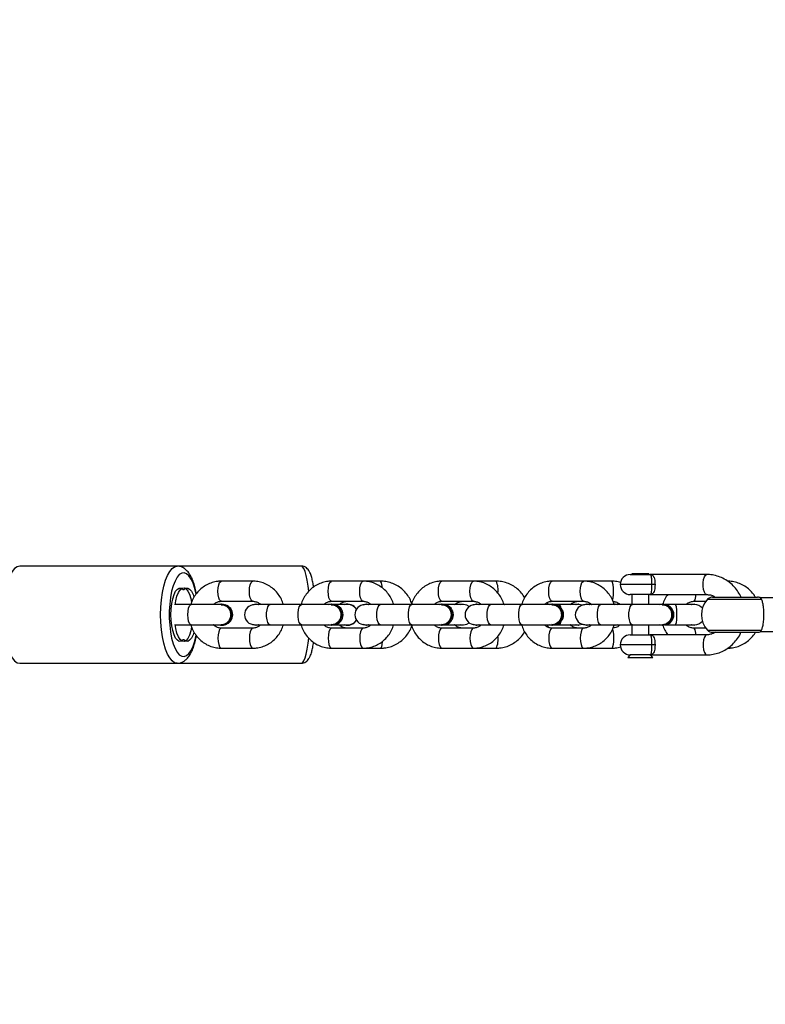
# Model space of a CAD drawing. Units: inches. Extents: x 2050 to 3895, y -498 to 478.
# Drawn here: x 3020 to 3042, y -206 to -176 of the extents above; entities that cross this region are included whole.
import ezdxf

# ---------------------------------------------------------------- set-up
doc = ezdxf.new("R2010")
doc.units = ezdxf.units.IN
doc.header["$MEASUREMENT"] = 0
doc.layers.add('VP-DIM', color=7, linetype='Continuous')
doc.layers.add('VP-EQ', color=7, linetype='Continuous', true_color=0x8a3492)
doc.styles.get("Standard").update_dxf_attribs({"font": 'ARTxt.shx'})
doc.dimstyles.get("Standard").update_dxf_attribs({"dimtxt": 14, "dimasz": 20, "dimexe": 20, "dimexo": 50, "dimgap": 20, "dimtad": 0, "dimdec": 0, "dimzin": 0, "dimdsep": 46, "dimtxsty": 'Standard', "dimcen": -0.09, "dimadec": 0, "dimazin": 0, "dimtfac": 1, "dimtdec": 4, "dimtofl": 0, "dimtmove": 0, "dimatfit": 3, "dimfxl": 70, "dimfxlon": 1, "dimtolj": 1, "dimtzin": 0, "dimarcsym": 0})

# ---------------------------------------------------------------- blocks, each defined once
blk = doc.blocks.new('*D50')
at = {"layer": 'Defpoints', "color": 0}
for p in [(2942.732, 47.847), (3430.856, -320.893), (3761.944, -320.893)]:
    blk.add_point(p, dxfattribs=at)
at = {"layer": 'VP-DIM', "color": 0, "lineweight": -2}
for p, q in [((3691.944, 47.847), (3781.944, 47.847)), ((3761.944, 27.847), (3761.944, -96.591)), ((3761.944, -300.893), (3761.944, -173.924)), ((3691.944, -320.893), (3781.944, -320.893))]:
    blk.add_line(p, q, dxfattribs=at)
at = {"layer": 'VP-DIM', "color": 0}
for points in [[(3765.278, 27.847), (3758.611, 27.847), (3761.944, 47.847)], [(3758.611, -300.893), (3765.278, -300.893), (3761.944, -320.893)]]:
    blk.add_solid(points, dxfattribs=at)
at = {"layer": 'VP-DIM', "color": 0, "insert": (3761.944, -135.257), "char_height": 14, "attachment_point": 5, "rotation": 90}
blk.add_mtext('\\A1;375', dxfattribs=at)
blk = doc.blocks.new('*D66')
at = {"layer": 'Defpoints', "color": 0}
for p in [(3469.461, 319.747), (3469.461, -10.715), (2860.454, -191.096)]:
    blk.add_point(p, dxfattribs=at)
at = {"layer": 'VP-DIM', "color": 0, "lineweight": -2}
for p, q in [((2860.454, 249.747), (2860.454, 339.747)), ((3469.461, 249.747), (3469.461, 339.747)), ((2880.454, 319.747), (3122.716, 319.747)), ((3449.461, 319.747), (3195.382, 319.747))]:
    blk.add_line(p, q, dxfattribs=at)
at = {"layer": 'VP-DIM', "color": 0}
for points in [[(2880.454, 323.08), (2880.454, 316.414), (2860.454, 319.747)], [(3449.461, 316.414), (3449.461, 323.08), (3469.461, 319.747)]]:
    blk.add_solid(points, dxfattribs=at)
at = {"layer": 'VP-DIM', "color": 0, "insert": (3159.049, 319.747), "char_height": 14, "attachment_point": 5}
blk.add_mtext('\\A1;615', dxfattribs=at)
blk = doc.blocks.new('*D67')
at = {"layer": 'Defpoints', "color": 0}
for p in [(2940.961, 202.55), (3426.623, -477.587), (3874.692, -477.587)]:
    blk.add_point(p, dxfattribs=at)
at = {"layer": 'VP-DIM', "color": 0, "lineweight": -2}
for p, q in [((3804.692, 202.55), (3894.692, 202.55)), ((3874.692, 182.55), (3874.692, -99.132)), ((3874.692, -457.587), (3874.692, -174.132)), ((3804.692, -477.587), (3894.692, -477.587))]:
    blk.add_line(p, q, dxfattribs=at)
at = {"layer": 'VP-DIM', "color": 0}
for points in [[(3878.025, 182.55), (3871.358, 182.55), (3874.692, 202.55)], [(3871.358, -457.587), (3878.025, -457.587), (3874.692, -477.587)]]:
    blk.add_solid(points, dxfattribs=at)
at = {"layer": 'VP-DIM', "color": 0, "insert": (3874.692, -136.632), "char_height": 14, "attachment_point": 5, "rotation": 90}
blk.add_mtext('\\A1;680', dxfattribs=at)
blk = doc.blocks.new('*D68')
at = {"layer": 'Defpoints', "color": 0}
for p in [(2665.499, 457.972), (3620.078, 76.504), (2665.499, -203.36)]:
    blk.add_point(p, dxfattribs=at)
at = {"layer": 'VP-DIM', "color": 0, "lineweight": -2}
for p, q in [((2665.499, 387.972), (2665.499, 477.972)), ((3620.078, 387.972), (3620.078, 477.972)), ((2685.499, 457.972), (3127.043, 457.972)), ((3600.078, 457.972), (3204.376, 457.972))]:
    blk.add_line(p, q, dxfattribs=at)
at = {"layer": 'VP-DIM', "color": 0}
for points in [[(2685.499, 461.306), (2685.499, 454.639), (2665.499, 457.972)], [(3600.078, 454.639), (3600.078, 461.306), (3620.078, 457.972)]]:
    blk.add_solid(points, dxfattribs=at)
at = {"layer": 'VP-DIM', "color": 0, "insert": (3165.709, 457.972), "char_height": 14, "attachment_point": 5}
blk.add_mtext('\\A1;955', dxfattribs=at)
blk = doc.blocks.new('RB1311')
at = {"color": 7, "linetype": 'Continuous', "lineweight": 25}
for p, q in [((246.341, 899.314), (246.341, 894.615)), ((249.241, 894.615), (249.241, 899.314)), ((247.491, 894.667), (247.491, 894.197)), ((248.091, 894.197), (248.091, 894.667)), ((246.341, 894.615), (246.341, 890.914)), ((249.241, 890.914), (249.241, 894.615)), ((247.491, 894.197), (247.491, 893.303)), ((248.091, 893.303), (248.091, 894.197)), ((246.791, 893.3), (246.791, 892.36)), ((247.391, 892.36), (247.391, 893.3)), ((247.476, 893.303), (247.476, 893.296)), ((248.106, 893.296), (248.106, 893.303)), ((248.191, 893.3), (248.191, 892.36)), ((248.791, 892.36), (248.791, 893.3)), ((247.481, 892.273), (247.496, 892.362)), ((247.491, 892.308), (247.491, 891.848)), ((248.091, 891.848), (248.091, 892.308)), ((247.481, 892.273), (247.481, 892.259)), ((247.491, 892.2), (247.481, 892.273)), ((247.491, 892.186), (247.481, 892.259)), ((248.101, 892.259), (248.091, 892.186)), ((248.101, 892.259), (248.101, 892.273)), ((247.491, 891.848), (247.491, 890.908)), ((248.091, 890.908), (248.091, 891.848)), ((247.491, 890.908), (247.491, 890.018)), ((248.091, 890.018), (248.091, 890.908)), ((246.791, 890.011), (246.791, 889.071)), ((247.391, 889.071), (247.391, 890.011)), ((247.481, 890.018), (247.491, 890.091)), ((247.481, 890.018), (247.481, 890.004)), ((248.101, 890.004), (248.101, 890.018)), ((248.191, 890.011), (248.191, 889.071)), ((248.791, 889.071), (248.791, 890.011)), ((247.491, 889.931), (247.491, 889.525)), ((248.091, 889.525), (248.091, 889.931)), ((247.476, 889.537), (247.476, 889.533)), ((248.106, 889.533), (248.106, 889.537)), ((246.791, 889.071), (246.791, 888.55)), ((247.481, 888.984), (247.496, 889.073)), ((248.791, 888.55), (248.791, 889.071)), ((247.481, 888.984), (247.481, 888.97)), ((247.491, 888.911), (247.481, 888.984)), ((247.491, 888.897), (247.481, 888.97)), ((247.491, 889.019), (247.491, 888.559)), ((248.091, 888.559), (248.091, 889.019)), ((248.101, 888.97), (248.091, 888.897)), ((248.101, 888.97), (248.101, 888.984)), ((247.491, 888.559), (247.491, 887.619)), ((248.091, 887.619), (248.091, 888.559)), ((247.491, 887.619), (247.491, 886.729)), ((248.091, 886.729), (248.091, 887.619)), ((246.791, 886.722), (246.791, 885.782)), ((247.391, 885.782), (247.391, 886.722)), ((247.481, 886.729), (247.491, 886.802)), ((247.481, 886.729), (247.481, 886.715)), ((248.101, 886.715), (248.101, 886.729)), ((248.191, 886.722), (248.191, 885.782)), ((248.791, 885.782), (248.791, 886.722)), ((247.491, 886.642), (247.491, 886.078)), ((248.091, 886.078), (248.091, 886.642)), ((247.481, 886.092), (247.491, 886.169)), ((247.481, 886.085), (247.491, 886.162)), ((248.091, 886.169), (248.101, 886.092)), ((248.091, 886.162), (248.101, 886.085)), ((247.481, 886.092), (247.481, 886.085)), ((248.101, 886.085), (248.101, 886.092)), ((246.791, 885.782), (246.791, 885.104)), ((247.481, 885.695), (247.496, 885.784)), ((247.481, 885.695), (247.481, 885.681)), ((247.491, 885.622), (247.481, 885.695)), ((247.491, 885.608), (247.481, 885.681)), ((247.491, 885.73), (247.491, 885.27)), ((248.091, 885.27), (248.091, 885.73)), ((248.101, 885.681), (248.091, 885.608)), ((248.101, 885.681), (248.101, 885.695)), ((248.791, 885.104), (248.791, 885.782)), ((247.491, 885.27), (247.491, 884.33)), ((248.091, 884.33), (248.091, 885.27)), ((247.491, 884.33), (247.491, 883.44)), ((248.091, 883.44), (248.091, 884.33)), ((247.491, 883.585), (247.417, 883.555)), ((247.481, 883.44), (247.491, 883.513)), ((248.165, 883.558), (248.091, 883.581)), ((246.791, 883.433), (246.791, 882.493)), ((247.391, 882.493), (247.391, 883.433)), ((247.481, 883.44), (247.481, 883.426)), ((247.491, 883.353), (247.491, 883.209)), ((247.491, 883.209), (247.491, 882.631)), ((248.091, 883.209), (248.091, 883.353)), ((248.091, 882.631), (248.091, 883.209)), ((248.101, 883.426), (248.101, 883.44)), ((248.191, 883.433), (248.191, 882.493)), ((248.791, 882.493), (248.791, 883.433)), ((247.481, 882.645), (247.491, 882.722)), ((247.481, 882.638), (247.491, 882.715)), ((247.481, 882.645), (247.481, 882.638)), ((247.491, 882.631), (247.507, 882.536)), ((248.076, 882.536), (248.091, 882.631)), ((248.091, 882.722), (248.101, 882.645)), ((248.091, 882.715), (248.101, 882.638)), ((248.101, 882.638), (248.101, 882.645)), ((246.791, 882.493), (246.791, 881.657)), ((247.481, 882.406), (247.496, 882.495)), ((247.481, 882.406), (247.481, 882.392)), ((247.491, 882.333), (247.481, 882.406)), ((247.491, 882.319), (247.481, 882.392)), ((247.491, 882.442), (247.491, 881.981)), ((248.091, 881.981), (248.091, 882.442)), ((248.101, 882.392), (248.091, 882.319)), ((248.101, 882.392), (248.101, 882.406)), ((248.791, 881.657), (248.791, 882.493)), ((247.491, 881.981), (247.491, 881.041)), ((248.091, 881.041), (248.091, 881.981)), ((247.481, 881.562), (247.482, 881.586)), ((247.481, 881.555), (247.483, 881.585)), ((247.481, 881.562), (247.481, 881.555)), ((247.491, 881.478), (247.481, 881.555)), ((248.101, 881.555), (248.101, 881.562)), ((246.591, 881.102), (246.515, 881.178)), ((246.515, 881.178), (246.515, 880.849)), ((246.515, 880.849), (246.515, 880.426)), ((246.591, 880.52), (246.591, 881.102)), ((247.191, 881.102), (247.191, 880.52)), ((247.491, 881.052), (247.191, 881.052)), ((247.491, 881.041), (247.491, 880.151)), ((248.391, 881.052), (248.091, 881.052)), ((248.091, 880.151), (248.091, 881.041)), ((248.391, 880.52), (248.391, 881.102)), ((248.991, 881.102), (248.991, 880.52)), ((249.015, 881.052), (248.991, 881.052)), ((249.015, 880.552), (249.015, 881.052)), ((247.191, 880.552), (247.491, 880.552)), ((248.091, 880.552), (248.391, 880.552)), ((248.991, 880.552), (249.015, 880.552)), ((246.515, 880.426), (246.591, 880.502)), ((246.591, 880.52), (246.591, 878.828)), ((246.891, 880.365), (246.891, 880.456)), ((247.191, 878.828), (247.191, 880.52)), ((248.391, 880.52), (248.391, 878.828)), ((248.691, 880.365), (248.691, 880.456)), ((248.991, 878.828), (248.991, 880.52)), ((247.481, 880.151), (247.491, 880.224)), ((247.481, 880.151), (247.481, 880.137)), ((247.491, 880.064), (247.491, 879.763)), ((248.091, 879.763), (248.091, 880.064)), ((248.101, 880.137), (248.101, 880.151)), ((247.491, 879.763), (247.491, 879.184)), ((248.091, 879.184), (248.091, 879.763)), ((247.391, 878.85), (247.391, 879.195)), ((247.481, 879.198), (247.491, 879.275)), ((247.481, 879.191), (247.491, 879.268)), ((247.481, 879.198), (247.481, 879.191)), ((248.091, 879.275), (248.101, 879.198)), ((248.091, 879.268), (248.101, 879.191)), ((248.101, 879.191), (248.101, 879.198)), ((248.191, 879.195), (248.191, 878.85)), ((247.266, 878.653), (247.266, 877.309)), ((248.316, 878.653), (248.316, 877.309)), ((247.291, 877.209), (247.291, 875.571)), ((248.291, 875.487), (248.291, 877.209))]:
    blk.add_line(p, q, dxfattribs=at)
at = {"color": 8, "linetype": 'Continuous', "lineweight": 25}
for p, q in [((246.891, 880.456), (246.891, 881.402)), ((248.691, 880.456), (248.691, 881.402)), ((247.33, 878.799), (247.33, 877.186)), ((248.253, 878.799), (248.253, 877.186))]:
    blk.add_line(p, q, dxfattribs=at)
at = {"color": 8, "linetype": 'Continuous', "lineweight": 25, "flags": 128}
for points in [[(249.241, 899.314), (249.223, 899.391), (249.17, 899.467), (249.083, 899.539), (248.964, 899.605), (248.817, 899.664), (248.644, 899.715), (248.45, 899.756), (248.239, 899.785), (248.018, 899.804), (247.791, 899.81), (247.564, 899.804), (247.343, 899.785), (247.133, 899.756), (246.939, 899.715), (246.766, 899.664), (246.618, 899.605), (246.499, 899.539), (246.412, 899.467), (246.359, 899.391), (246.341, 899.314), (246.341, 899.314)], [(246.341, 894.614), (246.341, 894.615), (246.359, 894.693), (246.412, 894.769), (246.499, 894.84), (246.618, 894.907), (246.766, 894.966), (246.939, 895.017), (247.133, 895.057), (247.343, 895.087), (247.564, 895.105), (247.791, 895.111), (248.018, 895.105), (248.239, 895.087), (248.45, 895.057), (248.644, 895.017), (248.817, 894.966), (248.964, 894.907), (249.083, 894.84), (249.17, 894.769), (249.223, 894.693), (249.241, 894.617)], [(248.402, 894.054), (248.577, 894.095), (248.73, 894.145), (248.856, 894.203), (248.951, 894.268), (249.013, 894.337), (249.04, 894.409), (249.031, 894.482), (248.987, 894.553), (248.907, 894.62), (248.796, 894.682), (248.656, 894.736), (248.491, 894.782), (248.306, 894.817), (248.106, 894.841), (247.897, 894.853), (247.685, 894.853), (247.476, 894.841), (247.276, 894.817), (247.091, 894.782), (246.926, 894.736), (246.786, 894.682), (246.675, 894.62), (246.596, 894.553), (246.551, 894.482), (246.542, 894.409), (246.569, 894.337), (246.631, 894.268), (246.727, 894.203), (246.853, 894.145), (247.006, 894.095), (247.176, 894.055)], [(247.491, 894.197), (247.496, 894.215), (247.532, 894.248), (247.598, 894.276), (247.689, 894.293), (247.791, 894.3), (247.894, 894.293), (247.984, 894.276), (248.051, 894.248), (248.087, 894.215), (248.091, 894.197)], [(247.391, 893.3), (247.387, 893.318), (247.351, 893.351), (247.284, 893.378), (247.194, 893.396), (247.091, 893.402), (246.989, 893.396), (246.898, 893.378), (246.832, 893.351), (246.796, 893.318), (246.791, 893.3)], [(248.191, 893.3), (248.196, 893.318), (248.232, 893.351), (248.298, 893.378), (248.389, 893.396), (248.491, 893.402), (248.594, 893.396), (248.684, 893.378), (248.751, 893.351), (248.787, 893.318), (248.791, 893.3)], [(247.391, 892.36), (247.387, 892.378), (247.351, 892.411), (247.284, 892.439), (247.194, 892.456), (247.091, 892.463), (246.989, 892.456), (246.898, 892.439), (246.832, 892.411), (246.796, 892.378), (246.791, 892.36)], [(248.191, 892.361), (248.196, 892.378), (248.232, 892.411), (248.298, 892.439), (248.389, 892.456), (248.491, 892.463), (248.594, 892.456), (248.684, 892.439), (248.751, 892.411), (248.787, 892.378), (248.791, 892.36)], [(247.491, 891.848), (247.509, 891.883), (247.561, 891.914), (247.641, 891.937), (247.739, 891.949), (247.843, 891.949), (247.941, 891.937), (248.021, 891.914), (248.073, 891.883), (248.091, 891.848)], [(246.341, 890.914), (246.359, 890.875), (246.412, 890.836), (246.499, 890.8), (246.618, 890.766), (246.766, 890.736), (246.939, 890.71), (247.09, 890.694)], [(247.491, 890.908), (247.509, 890.943), (247.561, 890.974), (247.641, 890.997), (247.739, 891.009), (247.843, 891.009), (247.941, 890.997), (248.021, 890.974), (248.073, 890.943), (248.091, 890.908), (248.091, 890.908)], [(248.494, 890.694), (248.644, 890.71), (248.817, 890.736), (248.964, 890.766), (249.083, 890.8), (249.17, 890.836), (249.223, 890.875), (249.241, 890.914)], [(247.391, 890.011), (247.387, 890.029), (247.351, 890.062), (247.284, 890.089), (247.194, 890.107), (247.091, 890.113), (246.989, 890.107), (246.898, 890.089), (246.832, 890.062), (246.796, 890.029), (246.791, 890.011)], [(248.191, 890.011), (248.196, 890.029), (248.232, 890.062), (248.298, 890.089), (248.389, 890.107), (248.491, 890.113), (248.594, 890.107), (248.684, 890.089), (248.751, 890.062), (248.787, 890.029), (248.791, 890.011)], [(247.391, 889.071), (247.387, 889.089), (247.351, 889.122), (247.284, 889.15), (247.194, 889.168), (247.091, 889.174), (246.989, 889.168), (246.898, 889.15), (246.832, 889.122), (246.796, 889.089), (246.791, 889.071)], [(248.191, 889.072), (248.196, 889.089), (248.232, 889.122), (248.298, 889.15), (248.389, 889.168), (248.491, 889.174), (248.594, 889.168), (248.684, 889.15), (248.751, 889.122), (248.787, 889.089), (248.791, 889.071)], [(246.986, 888.502), (246.898, 888.51), (246.832, 888.524), (246.796, 888.541), (246.791, 888.55)], [(247.491, 888.559), (247.509, 888.594), (247.561, 888.625), (247.641, 888.648), (247.739, 888.66), (247.843, 888.66), (247.941, 888.648), (248.021, 888.625), (248.073, 888.594), (248.091, 888.559)], [(247.491, 887.619), (247.509, 887.654), (247.561, 887.685), (247.641, 887.708), (247.739, 887.72), (247.843, 887.72), (247.941, 887.708), (248.021, 887.685), (248.073, 887.654), (248.091, 887.619), (248.091, 887.619)], [(247.391, 886.722), (247.387, 886.74), (247.351, 886.773), (247.284, 886.8), (247.194, 886.818), (247.091, 886.825), (246.989, 886.818), (246.898, 886.8), (246.832, 886.773), (246.796, 886.74), (246.791, 886.722)], [(248.191, 886.722), (248.196, 886.74), (248.232, 886.773), (248.298, 886.8), (248.389, 886.818), (248.491, 886.825), (248.594, 886.818), (248.684, 886.8), (248.751, 886.773), (248.787, 886.74), (248.791, 886.722)], [(247.391, 885.782), (247.387, 885.8), (247.351, 885.833), (247.284, 885.861), (247.194, 885.879), (247.091, 885.885), (246.989, 885.879), (246.898, 885.861), (246.832, 885.833), (246.796, 885.8), (246.791, 885.782)], [(248.191, 885.783), (248.196, 885.8), (248.232, 885.833), (248.298, 885.861), (248.389, 885.879), (248.491, 885.885), (248.594, 885.879), (248.684, 885.861), (248.751, 885.833), (248.787, 885.8), (248.791, 885.782)], [(247.491, 885.27), (247.509, 885.305), (247.561, 885.336), (247.641, 885.359), (247.739, 885.371), (247.843, 885.371), (247.941, 885.359), (248.021, 885.336), (248.073, 885.305), (248.091, 885.27)], [(247.491, 884.33), (247.509, 884.365), (247.561, 884.396), (247.641, 884.419), (247.739, 884.431), (247.843, 884.431), (247.941, 884.419), (248.021, 884.396), (248.073, 884.365), (248.091, 884.33), (248.091, 884.33)], [(247.391, 883.433), (247.387, 883.451), (247.351, 883.484), (247.284, 883.512), (247.194, 883.529), (247.091, 883.536), (246.989, 883.529), (246.898, 883.512), (246.832, 883.484), (246.796, 883.451), (246.791, 883.433)], [(248.191, 883.433), (248.196, 883.451), (248.232, 883.484), (248.298, 883.512), (248.389, 883.529), (248.491, 883.536), (248.594, 883.529), (248.684, 883.512), (248.751, 883.484), (248.787, 883.451), (248.791, 883.433)], [(247.391, 882.493), (247.387, 882.511), (247.351, 882.545), (247.284, 882.572), (247.194, 882.59), (247.091, 882.596), (246.989, 882.59), (246.898, 882.572), (246.832, 882.545), (246.796, 882.511), (246.791, 882.493)], [(248.191, 882.494), (248.196, 882.511), (248.232, 882.545), (248.298, 882.572), (248.389, 882.59), (248.491, 882.596), (248.594, 882.59), (248.684, 882.572), (248.751, 882.545), (248.787, 882.511), (248.791, 882.493)], [(247.491, 881.981), (247.509, 882.016), (247.561, 882.047), (247.641, 882.07), (247.739, 882.082), (247.843, 882.082), (247.941, 882.07), (248.021, 882.047), (248.073, 882.016), (248.091, 881.981)], [(247.36, 881.633), (247.351, 881.631), (247.284, 881.617), (247.194, 881.608), (247.091, 881.605), (246.989, 881.608), (246.898, 881.617), (246.832, 881.631), (246.796, 881.648), (246.791, 881.657)], [(248.225, 881.633), (248.232, 881.631), (248.298, 881.617), (248.389, 881.608), (248.491, 881.605), (248.594, 881.608), (248.684, 881.617), (248.751, 881.631), (248.787, 881.648), (248.791, 881.657)], [(247.491, 881.041), (247.509, 881.076), (247.561, 881.107), (247.641, 881.13), (247.739, 881.142), (247.843, 881.142), (247.941, 881.13), (248.021, 881.107), (248.073, 881.076), (248.091, 881.041), (248.091, 881.041)], [(247.491, 879.763), (247.509, 879.745), (247.561, 879.729), (247.641, 879.717), (247.739, 879.711), (247.843, 879.711), (247.941, 879.717), (248.021, 879.729), (248.073, 879.745), (248.091, 879.763)], [(247.191, 878.828), (247.173, 878.864), (247.121, 878.894), (247.041, 878.917), (246.943, 878.93), (246.839, 878.93), (246.741, 878.917), (246.661, 878.894), (246.609, 878.864), (246.591, 878.828), (246.591, 878.828)], [(248.391, 878.828), (248.409, 878.864), (248.461, 878.894), (248.541, 878.917), (248.639, 878.93), (248.743, 878.93), (248.841, 878.917), (248.921, 878.894), (248.973, 878.864), (248.991, 878.828), (248.991, 878.828)]]:
    blk.add_lwpolyline(points, dxfattribs=at)
at = {"color": 7, "linetype": 'Continuous', "lineweight": 25, "flags": 128}
for points in [[(247.422, 894.185), (247.307, 894.21), (247.182, 894.25), (247.084, 894.299), (247.02, 894.354), (246.992, 894.413), (247.002, 894.472), (247.048, 894.529), (247.129, 894.581), (247.241, 894.626), (247.379, 894.662), (247.494, 894.681)], [(247.037, 894.439), (246.998, 894.495), (246.994, 894.553), (247.026, 894.61), (247.093, 894.663), (247.191, 894.711), (247.316, 894.75), (247.462, 894.779), (247.623, 894.797), (247.791, 894.804), (247.96, 894.797), (248.121, 894.779), (248.267, 894.75), (248.392, 894.711), (248.49, 894.663), (248.556, 894.61), (248.588, 894.553), (248.585, 894.495), (248.546, 894.439)], [(248.088, 894.681), (248.204, 894.662), (248.341, 894.626), (248.453, 894.581), (248.534, 894.529), (248.581, 894.472), (248.59, 894.413), (248.562, 894.354), (248.498, 894.299), (248.401, 894.25), (248.275, 894.21), (248.163, 894.185)], [(247.273, 894.116), (247.191, 894.144), (247.093, 894.191), (247.026, 894.245), (246.994, 894.302), (246.998, 894.36), (247.037, 894.416)], [(248.546, 894.416), (248.585, 894.36), (248.588, 894.302), (248.556, 894.245), (248.49, 894.191), (248.392, 894.144), (248.31, 894.116)], [(248.086, 892.362), (248.101, 892.273), (248.091, 892.2)], [(247.476, 889.537), (247.481, 889.591), (247.491, 889.632)], [(248.091, 889.632), (248.102, 889.591), (248.106, 889.537)], [(248.086, 889.073), (248.101, 888.984), (248.091, 888.911)], [(247.491, 886.078), (247.509, 885.975), (247.547, 885.904)], [(248.036, 885.904), (248.073, 885.975), (248.091, 886.078)], [(248.086, 885.784), (248.101, 885.695), (248.091, 885.622)], [(248.086, 882.495), (248.101, 882.406), (248.091, 882.333)], [(248.1, 881.582), (248.101, 881.555), (248.091, 881.478)]]:
    blk.add_lwpolyline(points, dxfattribs=at)
at = {"color": 7, "linetype": 'Continuous', "lineweight": 25}
for centre, radius, start, end in [((247.028, 894.427), 0.0145, 308.1045, 51.8955), ((248.555, 894.427), 0.0145, 128.1045, 231.8955), ((247.78, 893.304), 0.304, 181.4905, 272.0676), ((247.777, 893.306), 0.299, 163.0179, 272.6531), ((247.791, 893.258), 0.3, 194.8166, 345.1834), ((247.805, 893.306), 0.299, 267.3464, 16.9821), ((247.801, 893.306), 0.306, 268.2243, 358.2171), ((247.791, 892.308), 0.3, 0, 180), ((247.789, 890.028), 0.308, 181.9158, 11.8041), ((247.791, 890.019), 0.31, 182.6954, 357.3046), ((247.791, 889.969), 0.3, 190.2999, 349.7005), ((247.785, 889.534), 0.308, 162.1416, 238.973), ((247.791, 889.525), 0.3, 180, 237.3507), ((247.791, 889.525), 0.3, 302.6493, 0), ((247.798, 889.534), 0.308, 301.0669, 17.8185), ((247.791, 889.019), 0.3, 0, 180), ((247.789, 886.739), 0.308, 181.9172, 11.8027), ((247.791, 886.73), 0.31, 182.7001, 357.2999), ((247.791, 886.68), 0.3, 190.2994, 349.701), ((247.791, 885.73), 0.3, 0, 180), ((247.789, 883.45), 0.308, 181.9158, 11.8041), ((247.791, 883.441), 0.31, 182.6954, 357.3046), ((247.791, 883.391), 0.3, 190.3108, 349.6891), ((247.791, 882.442), 0.3, 0, 180), ((246.891, 881.102), 0.3, 90, 180), ((246.891, 881.102), 0.3, 0, 90), ((248.691, 881.102), 0.3, 90, 180), ((248.691, 881.102), 0.3, 0, 90), ((247.789, 880.161), 0.308, 181.918, 11.804), ((247.791, 880.152), 0.31, 182.6962, 357.3038), ((247.791, 880.102), 0.3, 190.3117, 349.6881), ((247.791, 879.184), 0.3, 180, 230.2781), ((247.791, 879.184), 0.3, 309.7219, 0), ((247.466, 878.653), 0.2, 133.0326, 180), ((247.791, 878.305), 0.676, 46.9674, 133.0326), ((248.116, 878.653), 0.2, 0, 46.9674), ((247.466, 877.309), 0.2, 180, 210.1569), ((248.116, 877.309), 0.2, 329.8427, 0)]:
    blk.add_arc(centre, radius, start, end, dxfattribs=at)
at = {"color": 8, "linetype": 'Continuous', "lineweight": 25}
for centre, radius, start, end in [((248.624, 888.803), 0.303, 264.0776, 303.6114), ((247.046, 885.614), 0.57, 243.4273, 280.2412), ((248.536, 885.614), 0.57, 259.7587, 296.5724), ((247.591, 883.32), 0.149, 228.0162, 268.4685), ((247.992, 883.32), 0.149, 271.5315, 311.9838), ((247.208, 879.511), 0.365, 267.3527, 300.0812), ((248.374, 879.511), 0.365, 239.9188, 272.6473)]:
    blk.add_arc(centre, radius, start, end, dxfattribs=at)
at = {"color": 7, "linetype": 'Continuous', "lineweight": 25}
for points, knots in [([(246.343, 894.614), (246.345, 894.582), (246.349, 894.516), (246.392, 894.425), (246.456, 894.341), (246.545, 894.265), (246.663, 894.195), (246.811, 894.132), (246.978, 894.08), (247.103, 894.055), (247.163, 894.042)], [0, 0, 0, 0, 0.095552, 0.200145, 0.309035, 0.430466, 0.568716, 0.717074, 0.8634, 1, 1, 1, 1]), ([(248.416, 894.043), (248.443, 894.048), (248.535, 894.063), (248.676, 894.101), (248.837, 894.157), (248.978, 894.226), (249.09, 894.306), (249.172, 894.394), (249.221, 894.487), (249.244, 894.565), (249.239, 894.609), (249.238, 894.619)], [0, 0, 0, 0, 0.0591131, 0.199395, 0.3420555, 0.4885271, 0.6404792, 0.7600527, 0.8668213, 0.9679629, 1, 1, 1, 1]), ([(247.491, 894.213), (247.437, 894.194), (247.326, 894.155), (247.177, 894.062), (247.044, 893.944), (246.936, 893.806), (246.855, 893.652), (246.806, 893.489), (246.792, 893.37), (246.791, 893.308), (246.791, 893.3)], [0, 0, 0, 0, 0.137771, 0.280407, 0.422797, 0.564767, 0.706187, 0.847017, 0.979507, 1, 1, 1, 1]), ([(248.791, 893.3), (248.79, 893.336), (248.787, 893.429), (248.754, 893.576), (248.688, 893.734), (248.594, 893.879), (248.475, 894.006), (248.334, 894.109), (248.204, 894.178), (248.119, 894.202), (248.091, 894.209)], [0, 0, 0, 0, 0.089127, 0.228775, 0.368434, 0.508246, 0.648396, 0.789032, 0.930205, 1, 1, 1, 1]), ([(247.391, 893.3), (247.392, 893.312), (247.393, 893.358), (247.418, 893.435), (247.454, 893.503), (247.487, 893.53), (247.491, 893.533)], [0, 0, 0, 0, 0.150263, 0.5493, 0.942262, 1, 1, 1, 1]), ([(248.091, 893.532), (248.099, 893.525), (248.133, 893.495), (248.169, 893.427), (248.19, 893.354), (248.191, 893.311), (248.191, 893.3)], [0, 0, 0, 0, 0.110742, 0.480821, 0.862634, 1, 1, 1, 1]), ([(248.004, 893.105), (247.978, 893.084), (247.926, 893.044), (247.826, 893.018), (247.724, 893.023), (247.629, 893.06), (247.552, 893.124), (247.505, 893.208), (247.486, 893.273), (247.492, 893.305), (247.492, 893.306)], [0, 0, 0, 0, 0.1422257, 0.284465, 0.4266919, 0.5689215, 0.711156, 0.8533933, 0.9956403, 1, 1, 1, 1]), ([(248.088, 893.308), (248.088, 893.284), (248.088, 893.229), (248.054, 893.158), (248.018, 893.12), (248.004, 893.105)], [0, 0, 0, 0, 0.312689, 0.735398, 1, 1, 1, 1]), ([(246.791, 892.36), (246.793, 892.324), (246.796, 892.231), (246.829, 892.084), (246.894, 891.925), (246.988, 891.781), (247.107, 891.654), (247.248, 891.551), (247.378, 891.481), (247.463, 891.458), (247.491, 891.45)], [0, 0, 0, 0, 0.089125, 0.228773, 0.368434, 0.508246, 0.648396, 0.789032, 0.930204, 1, 1, 1, 1]), ([(247.491, 892.128), (247.484, 892.135), (247.45, 892.165), (247.414, 892.233), (247.393, 892.305), (247.392, 892.349), (247.391, 892.36)], [0, 0, 0, 0, 0.110729, 0.480755, 0.86257, 1, 1, 1, 1]), ([(248.191, 892.36), (248.191, 892.348), (248.189, 892.302), (248.165, 892.225), (248.129, 892.157), (248.096, 892.13), (248.091, 892.127)], [0, 0, 0, 0, 0.1502414, 0.5492819, 0.9422471, 1, 1, 1, 1]), ([(248.091, 891.447), (248.146, 891.466), (248.256, 891.505), (248.406, 891.598), (248.538, 891.715), (248.647, 891.854), (248.727, 892.008), (248.777, 892.17), (248.791, 892.29), (248.791, 892.352), (248.791, 892.36)], [0, 0, 0, 0, 0.137745, 0.280381, 0.422772, 0.564746, 0.706166, 0.84698, 0.979489, 1, 1, 1, 1]), ([(246.345, 890.914), (246.345, 890.892), (246.346, 890.843), (246.381, 890.777), (246.427, 890.723), (246.486, 890.681), (246.566, 890.641), (246.673, 890.606), (246.809, 890.573), (246.915, 890.557), (246.967, 890.549)], [0, 0, 0, 0, 0.070627, 0.159372, 0.248332, 0.349482, 0.480266, 0.665942, 0.833478, 1, 1, 1, 1]), ([(247.491, 890.924), (247.437, 890.905), (247.326, 890.866), (247.177, 890.773), (247.044, 890.656), (246.936, 890.517), (246.855, 890.363), (246.806, 890.2), (246.792, 890.081), (246.791, 890.019), (246.791, 890.011)], [0, 0, 0, 0, 0.1377659, 0.2804148, 0.4228067, 0.5647779, 0.7061999, 0.847017, 0.9795279, 1, 1, 1, 1]), ([(248.791, 890.011), (248.79, 890.047), (248.787, 890.14), (248.754, 890.287), (248.688, 890.445), (248.594, 890.59), (248.475, 890.717), (248.334, 890.82), (248.204, 890.89), (248.119, 890.913), (248.091, 890.921)], [0, 0, 0, 0, 0.089108, 0.228775, 0.368437, 0.508235, 0.648387, 0.789024, 0.930198, 1, 1, 1, 1]), ([(248.615, 890.549), (248.638, 890.553), (248.718, 890.563), (248.835, 890.587), (248.966, 890.622), (249.062, 890.661), (249.136, 890.707), (249.19, 890.759), (249.228, 890.827), (249.246, 890.885), (249.241, 890.913), (249.241, 890.915)], [0, 0, 0, 0, 0.070356, 0.240232, 0.415256, 0.602466, 0.716528, 0.81388, 0.905438, 0.995282, 1, 1, 1, 1]), ([(247.391, 890.011), (247.392, 890.023), (247.393, 890.069), (247.418, 890.146), (247.454, 890.214), (247.487, 890.241), (247.491, 890.244)], [0, 0, 0, 0, 0.150178, 0.549281, 0.942247, 1, 1, 1, 1]), ([(248.091, 890.243), (248.099, 890.236), (248.133, 890.206), (248.169, 890.138), (248.19, 890.065), (248.191, 890.022), (248.191, 890.011)], [0, 0, 0, 0, 0.110751, 0.480802, 0.862645, 1, 1, 1, 1]), ([(247.579, 889.819), (247.558, 889.844), (247.516, 889.893), (247.49, 889.968), (247.494, 890.011), (247.495, 890.023)], [0, 0, 0, 0, 0.421596, 0.843224, 1, 1, 1, 1]), ([(248.087, 890.021), (248.088, 890.008), (248.092, 889.964), (248.064, 889.89), (248.005, 889.812), (247.92, 889.757), (247.821, 889.732), (247.719, 889.739), (247.635, 889.772), (247.594, 889.806), (247.579, 889.819)], [0, 0, 0, 0, 0.0564702, 0.1989803, 0.3414438, 0.4838479, 0.6262273, 0.7685939, 0.9109422, 1, 1, 1, 1]), ([(247.391, 889.535), (247.392, 889.549), (247.393, 889.6), (247.418, 889.684), (247.455, 889.757), (247.487, 889.786), (247.491, 889.79)], [0, 0, 0, 0, 0.153967, 0.547255, 0.940513, 1, 1, 1, 1]), ([(248.091, 889.787), (248.101, 889.778), (248.136, 889.743), (248.172, 889.665), (248.19, 889.587), (248.191, 889.544), (248.191, 889.535)], [0, 0, 0, 0, 0.138745, 0.528769, 0.904564, 1, 1, 1, 1]), ([(246.791, 889.071), (246.793, 889.035), (246.796, 888.942), (246.829, 888.795), (246.894, 888.636), (246.988, 888.492), (247.107, 888.365), (247.248, 888.262), (247.378, 888.192), (247.463, 888.169), (247.491, 888.161)], [0, 0, 0, 0, 0.08911, 0.228777, 0.368437, 0.508235, 0.648386, 0.789024, 0.930199, 1, 1, 1, 1]), ([(247.491, 888.839), (247.484, 888.846), (247.45, 888.876), (247.414, 888.944), (247.393, 889.017), (247.392, 889.06), (247.391, 889.071)], [0, 0, 0, 0, 0.11073, 0.480814, 0.862547, 1, 1, 1, 1]), ([(248.191, 889.071), (248.191, 889.059), (248.189, 889.013), (248.165, 888.936), (248.129, 888.868), (248.096, 888.841), (248.091, 888.838)], [0, 0, 0, 0, 0.1501995, 0.5492997, 0.9422624, 1, 1, 1, 1]), ([(248.091, 888.158), (248.146, 888.177), (248.256, 888.216), (248.406, 888.309), (248.538, 888.426), (248.647, 888.565), (248.727, 888.719), (248.777, 888.881), (248.791, 889.001), (248.791, 889.063), (248.791, 889.071)], [0, 0, 0, 0, 0.137754, 0.280392, 0.422785, 0.564758, 0.70618, 0.846995, 0.979505, 1, 1, 1, 1]), ([(246.791, 888.55), (246.793, 888.514), (246.796, 888.418), (246.828, 888.267), (246.894, 888.102), (246.988, 887.953), (247.107, 887.821), (247.249, 887.715), (247.368, 887.647), (247.441, 887.626), (247.457, 887.621)], [0, 0, 0, 0, 0.0908119, 0.2353607, 0.3799665, 0.524618, 0.6693354, 0.8141727, 0.9591469, 1, 1, 1, 1]), ([(248.126, 887.621), (248.168, 887.637), (248.266, 887.673), (248.404, 887.763), (248.536, 887.882), (248.644, 888.024), (248.725, 888.182), (248.775, 888.348), (248.79, 888.473), (248.791, 888.54), (248.791, 888.55)], [0, 0, 0, 0, 0.110295, 0.255703, 0.401034, 0.546259, 0.69134, 0.836273, 0.973432, 1, 1, 1, 1]), ([(247.495, 887.637), (247.44, 887.617), (247.328, 887.578), (247.177, 887.484), (247.044, 887.367), (246.936, 887.228), (246.855, 887.074), (246.806, 886.912), (246.792, 886.792), (246.791, 886.73), (246.791, 886.722)], [0, 0, 0, 0, 0.140622, 0.282787, 0.424706, 0.566207, 0.707159, 0.847523, 0.979575, 1, 1, 1, 1]), ([(248.791, 886.722), (248.79, 886.758), (248.787, 886.851), (248.754, 886.998), (248.688, 887.157), (248.594, 887.301), (248.475, 887.428), (248.334, 887.531), (248.202, 887.601), (248.115, 887.625), (248.085, 887.633)], [0, 0, 0, 0, 0.088683, 0.227635, 0.366599, 0.505715, 0.645167, 0.785102, 0.925572, 1, 1, 1, 1]), ([(247.391, 886.722), (247.392, 886.734), (247.393, 886.78), (247.418, 886.857), (247.454, 886.925), (247.487, 886.952), (247.491, 886.955)], [0, 0, 0, 0, 0.150263, 0.5493, 0.942262, 1, 1, 1, 1]), ([(247.579, 886.53), (247.558, 886.555), (247.516, 886.604), (247.49, 886.679), (247.494, 886.722), (247.495, 886.734)], [0, 0, 0, 0, 0.421604, 0.843226, 1, 1, 1, 1]), ([(248.087, 886.732), (248.088, 886.719), (248.092, 886.675), (248.064, 886.601), (248.005, 886.523), (247.92, 886.468), (247.821, 886.443), (247.719, 886.45), (247.635, 886.483), (247.594, 886.517), (247.579, 886.53)], [0, 0, 0, 0, 0.05647, 0.198981, 0.341441, 0.483867, 0.626237, 0.768602, 0.910962, 1, 1, 1, 1]), ([(248.091, 886.954), (248.099, 886.947), (248.133, 886.917), (248.169, 886.849), (248.19, 886.777), (248.191, 886.733), (248.191, 886.722)], [0, 0, 0, 0, 0.110742, 0.48082, 0.86257, 1, 1, 1, 1]), ([(247.391, 886.088), (247.392, 886.103), (247.393, 886.153), (247.418, 886.237), (247.455, 886.311), (247.487, 886.339), (247.491, 886.343)], [0, 0, 0, 0, 0.154044, 0.54726, 0.940509, 1, 1, 1, 1]), ([(248.091, 886.341), (248.101, 886.331), (248.136, 886.297), (248.172, 886.218), (248.19, 886.14), (248.191, 886.097), (248.191, 886.088)], [0, 0, 0, 0, 0.138689, 0.5287772, 0.9045651, 1, 1, 1, 1]), ([(246.791, 885.782), (246.793, 885.746), (246.796, 885.653), (246.829, 885.506), (246.894, 885.348), (246.988, 885.203), (247.107, 885.076), (247.248, 884.973), (247.378, 884.903), (247.463, 884.88), (247.491, 884.872)], [0, 0, 0, 0, 0.089125, 0.228773, 0.368434, 0.508246, 0.648396, 0.789032, 0.930204, 1, 1, 1, 1]), ([(247.491, 885.55), (247.484, 885.557), (247.45, 885.587), (247.414, 885.655), (247.393, 885.728), (247.392, 885.771), (247.391, 885.782)], [0, 0, 0, 0, 0.110729, 0.480755, 0.86257, 1, 1, 1, 1]), ([(248.191, 885.782), (248.191, 885.77), (248.189, 885.724), (248.165, 885.647), (248.129, 885.579), (248.096, 885.552), (248.091, 885.549)], [0, 0, 0, 0, 0.1502408, 0.5492797, 0.9422623, 1, 1, 1, 1]), ([(248.091, 884.869), (248.146, 884.888), (248.256, 884.927), (248.406, 885.02), (248.538, 885.137), (248.647, 885.276), (248.727, 885.43), (248.777, 885.593), (248.791, 885.712), (248.791, 885.774), (248.791, 885.782)], [0, 0, 0, 0, 0.137745, 0.280381, 0.422772, 0.564746, 0.706166, 0.84698, 0.979489, 1, 1, 1, 1]), ([(246.791, 885.104), (246.793, 885.067), (246.796, 884.971), (246.828, 884.82), (246.894, 884.656), (246.988, 884.505), (247.108, 884.376), (247.209, 884.291), (247.273, 884.26), (247.283, 884.254)], [0, 0, 0, 0, 0.107661, 0.27897, 0.450392, 0.621825, 0.793375, 0.965048, 1, 1, 1, 1]), ([(248.299, 884.255), (248.334, 884.276), (248.42, 884.326), (248.536, 884.436), (248.644, 884.577), (248.725, 884.735), (248.775, 884.902), (248.79, 885.026), (248.791, 885.093), (248.791, 885.104)], [0, 0, 0, 0, 0.117312, 0.289665, 0.461873, 0.633929, 0.805832, 0.96847, 1, 1, 1, 1]), ([(247.491, 884.851), (247.481, 884.86), (247.47, 884.869), (247.464, 884.88), (247.463, 884.881)], [0, 0, 0, 0, 0.962333, 1, 1, 1, 1]), ([(248.114, 884.878), (248.111, 884.872), (248.106, 884.861), (248.096, 884.853), (248.091, 884.849)], [0, 0, 0, 0, 0.551357, 1, 1, 1, 1]), ([(247.491, 884.346), (247.437, 884.327), (247.326, 884.288), (247.177, 884.195), (247.044, 884.078), (246.936, 883.939), (246.855, 883.785), (246.806, 883.623), (246.792, 883.503), (246.791, 883.441), (246.791, 883.433)], [0, 0, 0, 0, 0.137772, 0.280419, 0.42281, 0.56478, 0.706203, 0.847016, 0.979526, 1, 1, 1, 1]), ([(248.791, 883.433), (248.79, 883.469), (248.787, 883.562), (248.754, 883.709), (248.688, 883.868), (248.594, 884.012), (248.475, 884.139), (248.334, 884.242), (248.204, 884.312), (248.119, 884.335), (248.091, 884.343)], [0, 0, 0, 0, 0.0891097, 0.2287766, 0.3684368, 0.5082368, 0.6483878, 0.7890254, 0.9301987, 1, 1, 1, 1]), ([(247.391, 883.433), (247.392, 883.446), (247.393, 883.491), (247.418, 883.568), (247.454, 883.636), (247.487, 883.663), (247.491, 883.666)], [0, 0, 0, 0, 0.1501972, 0.5492914, 0.9422483, 1, 1, 1, 1]), ([(248.091, 883.665), (248.099, 883.658), (248.133, 883.628), (248.169, 883.56), (248.19, 883.488), (248.191, 883.444), (248.191, 883.433)], [0, 0, 0, 0, 0.110792, 0.480816, 0.862633, 1, 1, 1, 1]), ([(247.579, 883.241), (247.558, 883.266), (247.516, 883.315), (247.49, 883.39), (247.494, 883.433), (247.495, 883.445)], [0, 0, 0, 0, 0.421596, 0.843224, 1, 1, 1, 1]), ([(248.087, 883.443), (248.088, 883.43), (248.092, 883.386), (248.064, 883.312), (248.005, 883.234), (247.92, 883.179), (247.821, 883.154), (247.719, 883.161), (247.635, 883.194), (247.594, 883.228), (247.579, 883.241)], [0, 0, 0, 0, 0.0564648, 0.1989757, 0.34144, 0.4838449, 0.6262252, 0.7685925, 0.9109416, 1, 1, 1, 1]), ([(247.391, 882.642), (247.392, 882.656), (247.393, 882.707), (247.418, 882.791), (247.455, 882.864), (247.487, 882.892), (247.491, 882.896)], [0, 0, 0, 0, 0.153968, 0.547256, 0.940509, 1, 1, 1, 1]), ([(248.091, 882.894), (248.101, 882.885), (248.136, 882.85), (248.172, 882.771), (248.19, 882.694), (248.191, 882.65), (248.191, 882.642)], [0, 0, 0, 0, 0.138749, 0.528769, 0.90457, 1, 1, 1, 1]), ([(246.791, 882.493), (246.793, 882.457), (246.796, 882.364), (246.829, 882.217), (246.894, 882.059), (246.988, 881.914), (247.107, 881.787), (247.248, 881.684), (247.378, 881.615), (247.463, 881.591), (247.491, 881.584)], [0, 0, 0, 0, 0.08911, 0.228768, 0.368428, 0.508234, 0.648392, 0.78903, 0.930204, 1, 1, 1, 1]), ([(247.491, 882.261), (247.484, 882.268), (247.45, 882.298), (247.414, 882.366), (247.393, 882.439), (247.392, 882.482), (247.391, 882.493)], [0, 0, 0, 0, 0.110708, 0.480802, 0.862544, 1, 1, 1, 1]), ([(248.191, 882.493), (248.191, 882.481), (248.189, 882.435), (248.165, 882.358), (248.129, 882.29), (248.096, 882.263), (248.091, 882.26)], [0, 0, 0, 0, 0.150201, 0.549304, 0.94227, 1, 1, 1, 1]), ([(248.091, 881.58), (248.146, 881.599), (248.256, 881.638), (248.406, 881.732), (248.538, 881.849), (248.647, 881.987), (248.727, 882.141), (248.777, 882.304), (248.791, 882.423), (248.791, 882.485), (248.791, 882.493)], [0, 0, 0, 0, 0.1377474, 0.2803904, 0.4227831, 0.5647488, 0.7061792, 0.8469945, 0.979505, 1, 1, 1, 1]), ([(246.791, 881.657), (246.792, 881.62), (246.795, 881.529), (246.817, 881.441), (246.83, 881.389)], [0, 0, 0, 0, 0.407651, 1, 1, 1, 1]), ([(247.491, 881.404), (247.482, 881.414), (247.446, 881.449), (247.411, 881.522), (247.4, 881.586), (247.395, 881.615)], [0, 0, 0, 0, 0.163733, 0.624312, 1, 1, 1, 1]), ([(248.189, 881.618), (248.189, 881.617), (248.187, 881.579), (248.164, 881.508), (248.128, 881.435), (248.096, 881.406), (248.091, 881.402)], [0, 0, 0, 0, 0.018326, 0.474608, 0.930935, 1, 1, 1, 1]), ([(248.75, 881.39), (248.758, 881.413), (248.783, 881.489), (248.79, 881.58), (248.791, 881.646), (248.791, 881.657)], [0, 0, 0, 0, 0.2655382, 0.8808201, 1, 1, 1, 1]), ([(246.891, 880.365), (246.861, 880.365), (246.798, 880.367), (246.716, 880.381), (246.65, 880.405), (246.605, 880.444), (246.592, 880.485), (246.591, 880.514), (246.591, 880.52), (246.591, 880.52)], [0, 0, 0, 0, 0.163252, 0.329274, 0.506226, 0.707498, 0.945366, 0.997749, 1, 1, 1, 1]), ([(246.591, 880.52), (246.591, 880.52), (246.591, 880.517), (246.592, 880.502), (246.604, 880.484), (246.65, 880.469), (246.717, 880.461), (246.799, 880.457), (246.861, 880.457), (246.891, 880.456)], [0, 0, 0, 0, 0.0023, 0.0554105, 0.2918354, 0.4901437, 0.6661385, 0.8336116, 1, 1, 1, 1]), ([(247.191, 880.52), (247.191, 880.52), (247.191, 880.514), (247.19, 880.485), (247.178, 880.444), (247.133, 880.405), (247.067, 880.381), (246.984, 880.367), (246.922, 880.365), (246.891, 880.365)], [0, 0, 0, 0, 0.002251, 0.054634, 0.292504, 0.493776, 0.67073, 0.836752, 1, 1, 1, 1]), ([(246.891, 880.456), (246.922, 880.457), (246.984, 880.457), (247.066, 880.461), (247.132, 880.469), (247.178, 880.484), (247.19, 880.502), (247.191, 880.517), (247.191, 880.52), (247.191, 880.52)], [0, 0, 0, 0, 0.166384, 0.333858, 0.509854, 0.708163, 0.944589, 0.9977, 1, 1, 1, 1]), ([(248.691, 880.365), (248.661, 880.365), (248.598, 880.367), (248.516, 880.381), (248.45, 880.405), (248.405, 880.444), (248.392, 880.485), (248.391, 880.514), (248.391, 880.52), (248.391, 880.52)], [0, 0, 0, 0, 0.163248, 0.32927, 0.506224, 0.707496, 0.945366, 0.997749, 1, 1, 1, 1]), ([(248.391, 880.52), (248.391, 880.52), (248.391, 880.517), (248.392, 880.502), (248.404, 880.484), (248.45, 880.469), (248.517, 880.461), (248.599, 880.457), (248.661, 880.457), (248.691, 880.456)], [0, 0, 0, 0, 0.0023, 0.055411, 0.291837, 0.490146, 0.666142, 0.833616, 1, 1, 1, 1]), ([(248.991, 880.52), (248.991, 880.52), (248.991, 880.514), (248.99, 880.485), (248.978, 880.444), (248.933, 880.405), (248.867, 880.381), (248.784, 880.367), (248.722, 880.365), (248.691, 880.365)], [0, 0, 0, 0, 0.002251, 0.054634, 0.292502, 0.493774, 0.670726, 0.836748, 1, 1, 1, 1]), ([(248.691, 880.456), (248.722, 880.457), (248.784, 880.457), (248.866, 880.461), (248.932, 880.469), (248.978, 880.484), (248.99, 880.502), (248.991, 880.517), (248.991, 880.52), (248.991, 880.52)], [0, 0, 0, 0, 0.1663884, 0.3338615, 0.5098563, 0.7081646, 0.9445895, 0.9977, 1, 1, 1, 1]), ([(247.491, 880.138), (247.437, 880.119), (247.33, 880.081), (247.237, 880.017), (247.191, 879.985)], [0, 0, 0, 0, 0.509674, 1, 1, 1, 1]), ([(247.579, 879.952), (247.558, 879.977), (247.516, 880.026), (247.49, 880.101), (247.494, 880.144), (247.495, 880.156)], [0, 0, 0, 0, 0.421633, 0.84323, 1, 1, 1, 1]), ([(248.087, 880.154), (248.088, 880.141), (248.092, 880.097), (248.064, 880.023), (248.005, 879.945), (247.92, 879.89), (247.821, 879.865), (247.719, 879.872), (247.635, 879.905), (247.594, 879.939), (247.579, 879.952)], [0, 0, 0, 0, 0.056456, 0.19897, 0.341432, 0.483852, 0.62623, 0.768598, 0.91096, 1, 1, 1, 1]), ([(248.391, 879.981), (248.372, 879.997), (248.306, 880.05), (248.204, 880.102), (248.119, 880.126), (248.091, 880.134)], [0, 0, 0, 0, 0.2234087, 0.7457519, 1, 1, 1, 1]), ([(247.391, 879.195), (247.392, 879.209), (247.393, 879.26), (247.418, 879.344), (247.455, 879.417), (247.487, 879.445), (247.491, 879.449)], [0, 0, 0, 0, 0.154006, 0.547256, 0.940513, 1, 1, 1, 1]), ([(248.091, 879.447), (248.101, 879.438), (248.136, 879.403), (248.172, 879.325), (248.19, 879.247), (248.191, 879.203), (248.191, 879.195)], [0, 0, 0, 0, 0.138715, 0.5287721, 0.9045641, 1, 1, 1, 1]), ([(246.591, 878.839), (246.592, 878.801), (246.594, 878.701), (246.625, 878.541), (246.688, 878.365), (246.781, 878.201), (246.9, 878.054), (247.043, 877.928), (247.167, 877.843), (247.246, 877.81), (247.266, 877.802)], [0, 0, 0, 0, 0.088238, 0.231671, 0.375124, 0.518692, 0.662528, 0.806738, 0.951377, 1, 1, 1, 1]), ([(247.266, 878.57), (247.252, 878.596), (247.215, 878.658), (247.194, 878.749), (247.192, 878.811), (247.191, 878.833)], [0, 0, 0, 0, 0.309911, 0.756351, 1, 1, 1, 1]), ([(248.316, 877.8), (248.368, 877.826), (248.477, 877.881), (248.623, 877.996), (248.755, 878.136), (248.86, 878.296), (248.936, 878.469), (248.983, 878.648), (248.989, 878.769), (248.991, 878.828)], [0, 0, 0, 0, 0.130511, 0.277662, 0.424504, 0.570936, 0.716877, 0.862345, 1, 1, 1, 1]), ([(248.391, 878.828), (248.391, 878.811), (248.389, 878.753), (248.37, 878.663), (248.332, 878.598), (248.316, 878.57)], [0, 0, 0, 0, 0.192762, 0.658482, 1, 1, 1, 1]), ([(246.791, 878.21), (246.793, 878.173), (246.796, 878.078), (246.828, 877.926), (246.894, 877.762), (246.988, 877.611), (247.109, 877.483), (247.204, 877.401), (247.261, 877.372), (247.266, 877.369)], [0, 0, 0, 0, 0.109689, 0.284262, 0.458949, 0.633669, 0.808469, 0.983414, 1, 1, 1, 1]), ([(248.316, 877.372), (248.345, 877.39), (248.425, 877.437), (248.536, 877.543), (248.644, 877.683), (248.725, 877.841), (248.775, 878.008), (248.79, 878.133), (248.791, 878.199), (248.791, 878.21)], [0, 0, 0, 0, 0.099581, 0.275399, 0.451078, 0.626593, 0.80194, 0.967859, 1, 1, 1, 1]), ([(247.294, 877.209), (247.295, 877.208), (247.296, 877.204), (247.319, 877.192), (247.33, 877.186)], [0, 0, 0, 0, 0.535832, 1, 1, 1, 1]), ([(247.33, 877.186), (247.357, 877.176), (247.411, 877.157), (247.55, 877.129), (247.712, 877.114), (247.881, 877.115), (248.037, 877.13), (248.172, 877.157), (248.225, 877.176), (248.253, 877.186)], [0, 0, 0, 0, 0.1456895, 0.2914127, 0.4357494, 0.575085, 0.7123348, 0.8516458, 1, 1, 1, 1]), ([(248.253, 877.186), (248.273, 877.2), (248.296, 877.216), (248.289, 877.21), (248.288, 877.209)], [0, 0, 0, 0, 0.854832, 1, 1, 1, 1])]:
    blk.add_open_spline(points, degree=3, knots=knots, dxfattribs=at)
blk = doc.blocks.new('RB1311_2D')
at = {"rotation": 90.00000000000006}
blk.add_blockref('RB1311', (3919.235, -441.759), dxfattribs=at)

msp = doc.modelspace()

# ---------------------------------------------------------------- block references
at = {"layer": 'VP-EQ', "color": 1}
msp.add_blockref('RB1311_2D', (0, 0), dxfattribs=at)

# ---------------------------------------------------------------- dimensions: what is measured, and where the dimension line sits
at = {"layer": 'VP-DIM', "color": 0}
dim = msp.add_linear_dim(base=(2665.499, 457.972), p1=(3620.078, 76.504), p2=(2665.499, -203.36), dimstyle='Standard', dxfattribs=at)
dim.commit()
dim.dimension.update_dxf_attribs({"geometry": '*D68', "text_midpoint": (3165.709, 457.972), "dimtype": 160})
dim = msp.add_linear_dim(base=(3469.461, 319.747), p1=(2860.454, -191.096), p2=(3469.461, -10.715), text='615', dimstyle='Standard', dxfattribs=at)
dim.commit()
dim.dimension.update_dxf_attribs({"geometry": '*D66', "text_midpoint": (3159.049, 319.747), "dimtype": 160})
dim = msp.add_linear_dim(base=(3874.692, -477.587), p1=(2940.961, 202.55), p2=(3426.623, -477.587), angle=90, dimstyle='Standard', dxfattribs=at)
dim.commit()
dim.dimension.update_dxf_attribs({"geometry": '*D67', "text_midpoint": (3874.692, -136.632), "dimtype": 160})
dim = msp.add_linear_dim(base=(3761.944, -320.893), p1=(2942.732, 47.847), p2=(3430.856, -320.893), angle=90, text='375', dimstyle='Standard', dxfattribs=at)
dim.commit()
dim.dimension.update_dxf_attribs({"geometry": '*D50', "text_midpoint": (3761.944, -135.257), "dimtype": 160})

doc.saveas('drawing.dxf')
